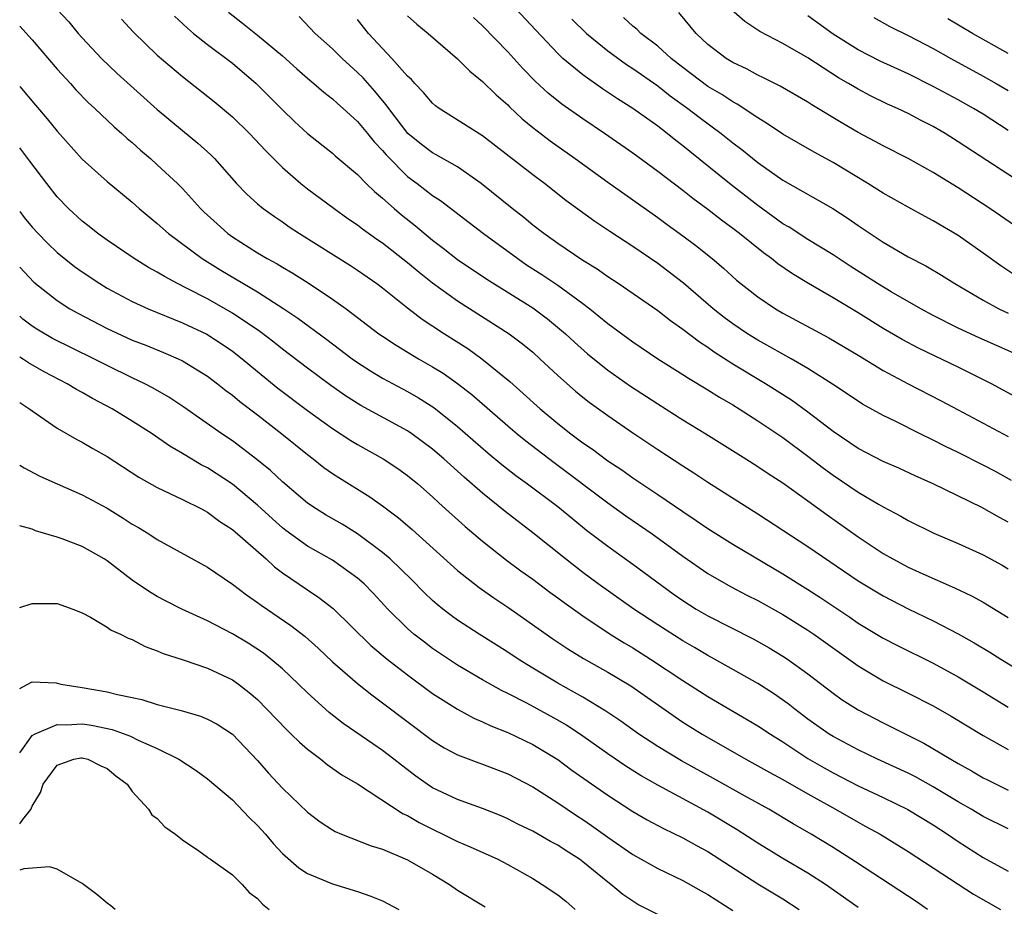
# Model space of a CAD drawing. Units: inches. Extents: x 2649000 to 2649745, y 1501231 to 1502437.
# Drawn here: x 2649000 to 2649079, y 1501633 to 1501704 of the extents above; entities that cross this region are included whole.
import ezdxf

# ---------------------------------------------------------------- set-up
doc = ezdxf.new("R2010")
doc.units = ezdxf.units.IN
doc.header["$MEASUREMENT"] = 0
doc.layers.add('LD26491500_2ft', color=254, linetype='Continuous')

msp = doc.modelspace()

# ---------------------------------------------------------------- linework, layer by layer
at = {"layer": 'LD26491500_2ft'}
for points, elevation in [([(2649003, 1501704.915), (2649003.917, 1501703.917), (2649004.673, 1501703), (2649005, 1501702.632), (2649006.548, 1501701), (2649007.802, 1501699.802), (2649008.844, 1501698.844), (2649011, 1501696.917), (2649013, 1501695.233), (2649014.231, 1501694.231), (2649015.281, 1501693.282), (2649015.566, 1501693), (2649017.334, 1501691), (2649018.142, 1501690.142), (2649019, 1501689.371), (2649019.447, 1501689), (2649020.361, 1501688.361), (2649021, 1501687.938), (2649021.547, 1501687.546), (2649022.364, 1501687), (2649026.447, 1501684.447), (2649027, 1501684.086), (2649028.554, 1501683), (2649029, 1501682.665), (2649031, 1501681.059), (2649032.166, 1501680.165), (2649033.938, 1501679), (2649035.807, 1501677.807), (2649036.923, 1501677), (2649039.171, 1501675.171), (2649040.235, 1501674.235), (2649041.586, 1501673), (2649043, 1501671.834), (2649044.056, 1501671), (2649045, 1501670.287), (2649045.767, 1501669.767), (2649047, 1501668.84), (2649048.119, 1501668.119), (2649049, 1501667.486), (2649051, 1501666.148), (2649053, 1501664.784), (2649054.075, 1501664.075), (2649055, 1501663.43), (2649057, 1501662.175), (2649061, 1501659.805), (2649063, 1501658.57), (2649063.958, 1501657.958), (2649066.344, 1501656.344), (2649067, 1501655.883), (2649069, 1501654.666), (2649070.099, 1501654.099), (2649073, 1501652.665), (2649075, 1501651.579), (2649077, 1501650.389), (2649079, 1501649.161)], 9056), ([(2649012.366, 1501704.366), (2649013.406, 1501703.406), (2649013.887, 1501703), (2649015, 1501702.104), (2649017, 1501700.608), (2649018.91, 1501699), (2649021, 1501696.895), (2649021.963, 1501695.963), (2649023, 1501695.002), (2649025, 1501693.433), (2649025.225, 1501693.225), (2649027, 1501691.72), (2649027.692, 1501691), (2649028.351, 1501690.351), (2649029, 1501689.83), (2649029.932, 1501689), (2649030.51, 1501688.51), (2649031.632, 1501687.632), (2649033, 1501686.482), (2649033.847, 1501685.847), (2649035, 1501684.925), (2649037.346, 1501683.346), (2649041, 1501681.07), (2649042.19, 1501680.19), (2649043.628, 1501679), (2649044.335, 1501678.335), (2649045.392, 1501677.392), (2649047, 1501676.09), (2649048.813, 1501674.813), (2649051, 1501673.384), (2649053, 1501672.127), (2649054.84, 1501671), (2649058.045, 1501669), (2649059, 1501668.395), (2649059.826, 1501667.827), (2649061, 1501667.075), (2649063, 1501665.644), (2649064.524, 1501664.524), (2649067, 1501662.764), (2649069, 1501661.44), (2649069.779, 1501661), (2649071, 1501660.357), (2649072.191, 1501659.809), (2649074.705, 1501658.705), (2649076.06, 1501658.06), (2649077, 1501657.54), (2649077.345, 1501657.345), (2649079, 1501656.33)], 9060), ([(2649016.692, 1501704.692), (2649017.817, 1501703.817), (2649019, 1501702.869), (2649021, 1501701.205), (2649022.153, 1501700.153), (2649023, 1501699.408), (2649023.496, 1501699), (2649024.297, 1501698.297), (2649025, 1501697.762), (2649025.393, 1501697.393), (2649025.853, 1501697), (2649027, 1501695.97), (2649027.805, 1501695), (2649028.334, 1501694.334), (2649029, 1501693.63), (2649029.28, 1501693.281), (2649031, 1501691.56), (2649031.768, 1501691), (2649033, 1501690.05), (2649033.637, 1501689.637), (2649037.057, 1501687), (2649039.8, 1501685), (2649040.515, 1501684.515), (2649041.731, 1501683.73), (2649043, 1501682.869), (2649045, 1501681.42), (2649045.569, 1501681), (2649047, 1501679.825), (2649049, 1501678.341), (2649051.001, 1501677.001), (2649053, 1501675.742), (2649053.441, 1501675.441), (2649055, 1501674.514), (2649055.922, 1501673.922), (2649057, 1501673.305), (2649057.499, 1501673), (2649059, 1501672.044), (2649061, 1501670.699), (2649063, 1501669.214), (2649064.243, 1501668.244), (2649065, 1501667.693), (2649067, 1501666.337), (2649068.634, 1501665.366), (2649069, 1501665.157), (2649070.418, 1501664.418), (2649071, 1501664.074), (2649073.067, 1501663.067), (2649075, 1501662.243), (2649077, 1501661.328), (2649078.509, 1501660.509), (2649079, 1501660.221)], 9062), ([(2649079, 1501663.939), (2649078.304, 1501664.304), (2649076.886, 1501665.114), (2649073.008, 1501666.993), (2649071.608, 1501667.608), (2649070.248, 1501668.248), (2649069, 1501668.797), (2649067, 1501669.835), (2649065, 1501671.182), (2649063, 1501672.718), (2649061.685, 1501673.684), (2649059.614, 1501675), (2649057, 1501676.571), (2649055.512, 1501677.513), (2649055, 1501677.885), (2649054.318, 1501678.319), (2649053, 1501679.34), (2649052.024, 1501680.024), (2649051, 1501680.819), (2649047.823, 1501683), (2649047, 1501683.538), (2649046.148, 1501684.148), (2649045, 1501684.844), (2649043, 1501686.21), (2649041.881, 1501687), (2649041, 1501687.685), (2649040.281, 1501688.281), (2649039.348, 1501689), (2649036.894, 1501691), (2649035, 1501692.324), (2649033.298, 1501693.298), (2649033, 1501693.447), (2649032.117, 1501694.117), (2649031.03, 1501695), (2649029.501, 1501697), (2649029.301, 1501697.301), (2649029, 1501697.641), (2649028.387, 1501698.387), (2649027.442, 1501699.442), (2649027, 1501699.882), (2649025.759, 1501701), (2649025, 1501701.753), (2649023.621, 1501703), (2649022.346, 1501704.346)], 9064), ([(2649031, 1501704.411), (2649031.741, 1501703.741), (2649032.656, 1501703), (2649035, 1501700.968), (2649035.967, 1501699.967), (2649037, 1501699.147), (2649038.075, 1501698.075), (2649039, 1501697.281), (2649039.136, 1501697.136), (2649040.165, 1501696.165), (2649041, 1501695.482), (2649042.401, 1501694.401), (2649044.387, 1501693), (2649047, 1501691.104), (2649051, 1501688.279), (2649051.734, 1501687.733), (2649053, 1501686.825), (2649054.041, 1501686.041), (2649055.347, 1501685), (2649056.241, 1501684.241), (2649057.29, 1501683.29), (2649059, 1501681.935), (2649060.406, 1501681), (2649061, 1501680.652), (2649064.68, 1501678.68), (2649067, 1501677.29), (2649069, 1501676.068), (2649070.995, 1501674.995), (2649073.641, 1501673.641), (2649075, 1501672.92), (2649079, 1501670.781)], 9068), ([(2649079.445, 1501677.446), (2649076.67, 1501678.67), (2649075, 1501679.448), (2649073, 1501680.467), (2649072.012, 1501681), (2649069.651, 1501682.349), (2649068.565, 1501683), (2649066.384, 1501684.384), (2649065, 1501685.297), (2649063, 1501686.537), (2649061.502, 1501687.502), (2649061, 1501687.784), (2649059, 1501689.232), (2649056.735, 1501691), (2649053.552, 1501693.552), (2649053, 1501694.013), (2649052.439, 1501694.439), (2649051.751, 1501695), (2649051, 1501695.575), (2649049.009, 1501697), (2649047.77, 1501697.77), (2649046.576, 1501698.576), (2649045, 1501699.692), (2649043.415, 1501701), (2649043, 1501701.387), (2649041.25, 1501703.25), (2649039.637, 1501705)], 9072), ([(2649079.588, 1501687.588), (2649077.546, 1501689), (2649075, 1501690.647), (2649073, 1501691.882), (2649071, 1501693.013), (2649069, 1501694.006), (2649068.361, 1501694.361), (2649067, 1501695.071), (2649065.788, 1501695.788), (2649063.301, 1501697.301), (2649063, 1501697.501), (2649060.779, 1501698.78), (2649059.455, 1501699.455), (2649059, 1501699.663), (2649058.137, 1501700.137), (2649057, 1501700.671), (2649056.46, 1501701), (2649055, 1501702.119), (2649054.068, 1501703), (2649052.67, 1501704.67)], 9078), ([(2649080.105, 1501691), (2649075, 1501694.345), (2649073.958, 1501695), (2649073, 1501695.555), (2649072.039, 1501696.039), (2649071, 1501696.597), (2649070.151, 1501697), (2649069.349, 1501697.349), (2649068.003, 1501698.003), (2649067, 1501698.536), (2649066.246, 1501699), (2649065.451, 1501699.45), (2649063, 1501701.046), (2649061, 1501702.19), (2649059.154, 1501703.155), (2649057.941, 1501703.941), (2649056.889, 1501704.889)], 9080), ([(2649079, 1501695.232), (2649077, 1501696.531), (2649076.232, 1501697), (2649075, 1501697.686), (2649073, 1501698.761), (2649071, 1501699.756), (2649068.779, 1501700.779), (2649067, 1501701.68), (2649065, 1501702.943), (2649063, 1501704.407)], 9082), ([(2649000, 1501703.588), (2649001, 1501702.483), (2649003, 1501700.147), (2649004.052, 1501699), (2649004.495, 1501698.495), (2649005.484, 1501697.484), (2649006.013, 1501697), (2649007.539, 1501695.539), (2649008.173, 1501695), (2649008.599, 1501694.599), (2649009, 1501694.273), (2649009.664, 1501693.664), (2649010.448, 1501693), (2649011, 1501692.505), (2649012.603, 1501691), (2649013, 1501690.606), (2649014.451, 1501689), (2649014.727, 1501688.727), (2649015.769, 1501687.769), (2649016.645, 1501687), (2649017, 1501686.744), (2649019, 1501685.471), (2649019.781, 1501685), (2649020.572, 1501684.572), (2649021, 1501684.306), (2649021.831, 1501683.831), (2649023.128, 1501683), (2649025, 1501681.766), (2649026.084, 1501681), (2649028.71, 1501679), (2649029, 1501678.798), (2649030.081, 1501678.081), (2649031.881, 1501677), (2649033, 1501676.359), (2649033.836, 1501675.836), (2649035, 1501675.014), (2649036.129, 1501674.129), (2649039, 1501671.633), (2649039.753, 1501671), (2649040.44, 1501670.44), (2649042.704, 1501668.704), (2649047, 1501665.488), (2649048.449, 1501664.45), (2649050.545, 1501663), (2649053, 1501661.211), (2649055, 1501659.834), (2649056.801, 1501658.801), (2649058.112, 1501658.112), (2649059, 1501657.674), (2649061, 1501656.572), (2649063, 1501655.323), (2649063.471, 1501655), (2649067, 1501652.452), (2649069, 1501651.263), (2649071, 1501650.271), (2649073, 1501649.252), (2649074.443, 1501648.443), (2649077, 1501646.9), (2649079, 1501645.764)], 9054), ([(2649008.137, 1501704.137), (2649009.101, 1501703.101), (2649011, 1501701.265), (2649013, 1501699.547), (2649015.549, 1501697.549), (2649017, 1501696.342), (2649018.371, 1501695), (2649019.638, 1501693.638), (2649021, 1501692.276), (2649022.476, 1501691), (2649023, 1501690.587), (2649025.121, 1501689), (2649026.218, 1501688.219), (2649027, 1501687.7), (2649027.388, 1501687.388), (2649028.556, 1501686.556), (2649029, 1501686.262), (2649031, 1501684.696), (2649031.915, 1501683.915), (2649033, 1501683.066), (2649035, 1501681.615), (2649039.126, 1501679), (2649040.193, 1501678.193), (2649041, 1501677.521), (2649041.578, 1501677), (2649043, 1501675.65), (2649044.409, 1501674.409), (2649045, 1501673.93), (2649045.52, 1501673.52), (2649047, 1501672.456), (2649049, 1501671.082), (2649051, 1501669.747), (2649053, 1501668.436), (2649053.88, 1501667.879), (2649055, 1501667.13), (2649059, 1501664.6), (2649061, 1501663.311), (2649063, 1501661.992), (2649067, 1501659.262), (2649069, 1501658.041), (2649071, 1501657.018), (2649073, 1501656.045), (2649075, 1501655.007), (2649076.295, 1501654.295), (2649077.545, 1501653.545), (2649078.407, 1501653), (2649081, 1501651.413)], 9058), ([(2649079.266, 1501667.266), (2649077.976, 1501667.976), (2649077, 1501668.492), (2649075, 1501669.507), (2649073.991, 1501669.991), (2649073, 1501670.505), (2649071.976, 1501671), (2649070.02, 1501671.98), (2649069, 1501672.469), (2649067.369, 1501673.369), (2649067, 1501673.603), (2649064.97, 1501674.97), (2649063, 1501676.216), (2649061.652, 1501677), (2649061, 1501677.354), (2649059.959, 1501677.959), (2649059, 1501678.475), (2649058.154, 1501679), (2649057, 1501679.784), (2649056.303, 1501680.303), (2649055.428, 1501681), (2649053.048, 1501683.048), (2649051, 1501684.603), (2649049, 1501685.959), (2649047.158, 1501687.158), (2649045.961, 1501687.961), (2649043.653, 1501689.653), (2649041.942, 1501691), (2649041, 1501691.691), (2649037, 1501694.8), (2649033.513, 1501697), (2649033.22, 1501697.22), (2649033, 1501697.41), (2649032.282, 1501698.282), (2649031.577, 1501699), (2649031.308, 1501699.308), (2649031, 1501699.581), (2649029.754, 1501701), (2649029, 1501701.778), (2649027.888, 1501703), (2649027, 1501704.107)], 9066), ([(2649079.816, 1501673.817), (2649077.67, 1501675), (2649075, 1501676.316), (2649071.833, 1501677.833), (2649070.528, 1501678.528), (2649069, 1501679.424), (2649067, 1501680.657), (2649065, 1501681.857), (2649063.037, 1501683), (2649061.773, 1501683.772), (2649060.589, 1501684.589), (2649060.088, 1501685), (2649059.45, 1501685.45), (2649057.533, 1501687), (2649057, 1501687.41), (2649056.078, 1501688.078), (2649055, 1501688.912), (2649053.797, 1501689.796), (2649053, 1501690.436), (2649051, 1501691.967), (2649049, 1501693.421), (2649046.726, 1501695), (2649045, 1501696.165), (2649043.337, 1501697.337), (2649042.224, 1501698.224), (2649041.193, 1501699.193), (2649040.203, 1501700.203), (2649039, 1501701.536), (2649037, 1501703.594), (2649036.264, 1501704.264)], 9070), ([(2649044.124, 1501704.124), (2649045.303, 1501703), (2649047, 1501701.608), (2649048.509, 1501700.509), (2649049, 1501700.201), (2649051, 1501698.796), (2649051.998, 1501697.998), (2649053.399, 1501697), (2649054.294, 1501696.294), (2649056.05, 1501695), (2649057, 1501694.243), (2649057.714, 1501693.714), (2649059, 1501692.675), (2649061, 1501691.258), (2649064.999, 1501688.999), (2649066.209, 1501688.209), (2649067, 1501687.646), (2649069, 1501686.303), (2649071, 1501685.156), (2649072.422, 1501684.423), (2649073.674, 1501683.675), (2649074.731, 1501683), (2649077, 1501681.676), (2649078.252, 1501681), (2649079, 1501680.652)], 9074), ([(2649079.62, 1501683.62), (2649078.42, 1501684.42), (2649077, 1501685.445), (2649075, 1501686.838), (2649073, 1501688.026), (2649072.358, 1501688.359), (2649071, 1501689.106), (2649069, 1501690.231), (2649067.794, 1501691), (2649065, 1501692.685), (2649063.505, 1501693.505), (2649061, 1501694.951), (2649059.778, 1501695.779), (2649059, 1501696.238), (2649057.345, 1501697.345), (2649057, 1501697.517), (2649056.115, 1501698.115), (2649055, 1501698.766), (2649053, 1501700.272), (2649052.074, 1501701), (2649051, 1501701.981), (2649049.65, 1501703), (2649049.323, 1501703.323), (2649049, 1501703.581), (2649048.265, 1501704.265)], 9076), ([(2649068.262, 1501704.262), (2649069.554, 1501703.553), (2649071, 1501702.842), (2649073, 1501701.786), (2649074.404, 1501701), (2649077, 1501699.591), (2649078.046, 1501699), (2649079, 1501698.43)], 9084), ([(2649079, 1501701.393), (2649076.15, 1501703), (2649074.172, 1501704.172)], 9086), ([(2649000, 1501698.759), (2649001.256, 1501697.256), (2649002.183, 1501696.183), (2649003, 1501695.177), (2649005, 1501692.947), (2649007, 1501691.158), (2649009, 1501689.498), (2649009.557, 1501689), (2649010.342, 1501688.342), (2649011, 1501687.815), (2649011.906, 1501687), (2649014.595, 1501685), (2649016.075, 1501684.075), (2649019, 1501682.336), (2649021.119, 1501681), (2649022.242, 1501680.242), (2649024.536, 1501678.536), (2649026.567, 1501677), (2649027, 1501676.693), (2649028.03, 1501676.031), (2649029, 1501675.46), (2649031, 1501674.385), (2649031.879, 1501673.879), (2649033.094, 1501673.095), (2649035, 1501671.579), (2649037.452, 1501669.452), (2649038.544, 1501668.544), (2649039.665, 1501667.665), (2649040.591, 1501667), (2649043, 1501665.183), (2649044.195, 1501664.195), (2649045.311, 1501663.31), (2649047, 1501662.01), (2649049, 1501660.585), (2649052.224, 1501658.224), (2649053, 1501657.677), (2649054.066, 1501657), (2649055, 1501656.454), (2649058.622, 1501654.622), (2649059.899, 1501653.899), (2649061, 1501653.241), (2649061.361, 1501653), (2649063, 1501651.829), (2649065, 1501650.282), (2649065.743, 1501649.743), (2649067, 1501648.936), (2649069, 1501647.896), (2649072.272, 1501646.272), (2649075, 1501644.658), (2649076.072, 1501644.072), (2649077, 1501643.523), (2649077.346, 1501643.346), (2649079, 1501642.535)], 9052), ([(2649079, 1501639.428), (2649077, 1501640.429), (2649076.041, 1501641), (2649075, 1501641.586), (2649073, 1501642.799), (2649071.59, 1501643.59), (2649071, 1501643.892), (2649068.565, 1501645), (2649067, 1501645.739), (2649065, 1501646.809), (2649064.694, 1501647), (2649063, 1501648.207), (2649061.937, 1501649), (2649061.42, 1501649.42), (2649060.247, 1501650.247), (2649059, 1501651.037), (2649055.522, 1501653), (2649055, 1501653.281), (2649053.925, 1501653.925), (2649053, 1501654.449), (2649051, 1501655.732), (2649049.087, 1501657), (2649046.242, 1501659), (2649045, 1501659.927), (2649043.609, 1501661), (2649041, 1501663.091), (2649038.802, 1501664.803), (2649037, 1501666.253), (2649035.529, 1501667.528), (2649033.898, 1501669), (2649033, 1501669.762), (2649031.333, 1501671), (2649031, 1501671.226), (2649027.272, 1501673.272), (2649026.046, 1501674.046), (2649024.865, 1501674.865), (2649023, 1501676.241), (2649021, 1501677.757), (2649020.315, 1501678.315), (2649019.181, 1501679.181), (2649017, 1501680.641), (2649015, 1501681.774), (2649013.385, 1501682.615), (2649012.606, 1501683), (2649011.561, 1501683.561), (2649011, 1501683.922), (2649010.298, 1501684.298), (2649009.159, 1501685), (2649007, 1501686.463), (2649006.258, 1501687), (2649005.564, 1501687.564), (2649005, 1501687.997), (2649003.908, 1501689), (2649003, 1501689.935), (2649002.159, 1501691), (2649000.814, 1501692.793), (2649000, 1501693.85)], 9050), ([(2649000, 1501688.765), (2649000.363, 1501688.294), (2649001, 1501687.523), (2649001.471, 1501687), (2649002.225, 1501686.225), (2649003, 1501685.502), (2649004.381, 1501684.381), (2649005, 1501683.934), (2649006.404, 1501683), (2649007, 1501682.644), (2649009, 1501681.584), (2649010.269, 1501681), (2649013, 1501679.88), (2649014.958, 1501678.958), (2649016.175, 1501678.175), (2649017, 1501677.614), (2649017.787, 1501677), (2649019, 1501675.982), (2649020.643, 1501674.643), (2649023, 1501672.875), (2649025, 1501671.418), (2649026.46, 1501670.46), (2649027, 1501670.135), (2649029.061, 1501669), (2649030.226, 1501668.225), (2649031, 1501667.673), (2649031.815, 1501667), (2649033, 1501665.963), (2649033.494, 1501665.494), (2649035.602, 1501663.602), (2649037, 1501662.423), (2649038.91, 1501660.91), (2649040.052, 1501660.053), (2649041, 1501659.38), (2649042.359, 1501658.359), (2649043, 1501657.905), (2649043.515, 1501657.515), (2649045, 1501656.457), (2649047.183, 1501655), (2649048.298, 1501654.298), (2649049, 1501653.889), (2649050.41, 1501653), (2649053, 1501651.277), (2649055, 1501650.003), (2649059, 1501647.667), (2649059.997, 1501647), (2649061, 1501646.379), (2649063, 1501645.064), (2649064.301, 1501644.301), (2649065, 1501643.911), (2649067, 1501642.882), (2649069, 1501641.939), (2649070.979, 1501640.979), (2649073, 1501639.746), (2649074.145, 1501639), (2649075, 1501638.412), (2649077, 1501637.146), (2649079, 1501636.065)], 9048), ([(2649000, 1501684.315), (2649001.13, 1501683.13), (2649003, 1501681.652), (2649004.012, 1501681), (2649004.645, 1501680.645), (2649007, 1501679.426), (2649009, 1501678.492), (2649010.074, 1501678.075), (2649011.494, 1501677.494), (2649012.655, 1501677), (2649013, 1501676.835), (2649015, 1501675.614), (2649015.816, 1501675), (2649016.471, 1501674.471), (2649017, 1501674.087), (2649017.582, 1501673.582), (2649019, 1501672.517), (2649020.952, 1501671), (2649023, 1501669.336), (2649023.451, 1501669), (2649024.313, 1501668.313), (2649025, 1501667.83), (2649025.5, 1501667.5), (2649027.976, 1501665.976), (2649029, 1501665.241), (2649030.281, 1501664.281), (2649031.359, 1501663.359), (2649035, 1501660.075), (2649036.713, 1501658.713), (2649037.884, 1501657.884), (2649039, 1501657.14), (2649040.264, 1501656.264), (2649042.609, 1501654.609), (2649043.807, 1501653.807), (2649045.051, 1501653.051), (2649047, 1501651.959), (2649048.851, 1501650.851), (2649052.374, 1501648.374), (2649053, 1501647.964), (2649054.542, 1501647), (2649058.038, 1501645), (2649059, 1501644.481), (2649059.941, 1501643.941), (2649061, 1501643.376), (2649063, 1501642.222), (2649065.191, 1501641), (2649067, 1501639.965), (2649067.633, 1501639.633), (2649068.76, 1501639), (2649071, 1501637.629), (2649075, 1501635.007), (2649076.222, 1501634.222), (2649078.381, 1501633)], 9046), ([(2649072.552, 1501633), (2649071.636, 1501633.636), (2649066.806, 1501636.806), (2649065, 1501637.946), (2649063.266, 1501639), (2649061.828, 1501639.828), (2649059.866, 1501641), (2649057.937, 1501642.063), (2649055.461, 1501643.461), (2649052.882, 1501644.882), (2649051, 1501646.011), (2649049.487, 1501647), (2649048.043, 1501648.043), (2649046.851, 1501648.851), (2649045, 1501649.967), (2649043, 1501651.077), (2649041, 1501652.277), (2649039.825, 1501653), (2649039, 1501653.557), (2649036.711, 1501655), (2649035, 1501656.121), (2649034.485, 1501656.485), (2649033.808, 1501657), (2649033.356, 1501657.356), (2649033, 1501657.675), (2649032.322, 1501658.322), (2649031.334, 1501659.334), (2649029.619, 1501661), (2649029, 1501661.526), (2649027.003, 1501663.003), (2649025.772, 1501663.772), (2649024.502, 1501664.502), (2649023.681, 1501665), (2649023, 1501665.463), (2649021, 1501667.155), (2649020.056, 1501668.056), (2649018.96, 1501668.96), (2649017, 1501670.438), (2649016.154, 1501671), (2649013.131, 1501673.13), (2649011.932, 1501673.932), (2649010.658, 1501674.659), (2649009.994, 1501675), (2649009, 1501675.467), (2649007, 1501676.448), (2649005.93, 1501677), (2649002.628, 1501678.628), (2649001.36, 1501679.36), (2649001, 1501679.601), (2649000.251, 1501680.17), (2649000, 1501680.391)], 9044), ([(2649067, 1501633.152), (2649064.397, 1501635), (2649063, 1501635.904), (2649061, 1501637.075), (2649059, 1501638.293), (2649057.354, 1501639.354), (2649055, 1501640.77), (2649051, 1501642.918), (2649049.667, 1501643.667), (2649048.436, 1501644.436), (2649047, 1501645.425), (2649045, 1501646.851), (2649043.709, 1501647.709), (2649043, 1501648.122), (2649040.52, 1501649.48), (2649039, 1501650.26), (2649038.495, 1501650.495), (2649037, 1501651.344), (2649035, 1501652.512), (2649034.264, 1501653), (2649033, 1501653.854), (2649032.343, 1501654.343), (2649031.503, 1501655), (2649031, 1501655.434), (2649029.429, 1501657), (2649028.259, 1501658.259), (2649027.535, 1501659), (2649027, 1501659.471), (2649025, 1501660.895), (2649023, 1501662.029), (2649021.27, 1501663.269), (2649021, 1501663.481), (2649020.194, 1501664.194), (2649019, 1501665.307), (2649017, 1501666.974), (2649015, 1501668.275), (2649014.516, 1501668.516), (2649013, 1501669.432), (2649012.002, 1501670.002), (2649010.577, 1501671), (2649009, 1501672.02), (2649007.399, 1501673), (2649005.822, 1501673.822), (2649005, 1501674.305), (2649004.542, 1501674.542), (2649003.799, 1501675), (2649001.954, 1501675.954), (2649000.697, 1501676.664), (2649000.314, 1501676.926), (2649000, 1501677.119)], 9042), ([(2649000, 1501673.504), (2649000.809, 1501672.979), (2649001, 1501672.827), (2649003, 1501671.444), (2649004.558, 1501670.558), (2649005, 1501670.338), (2649005.838, 1501669.838), (2649007, 1501669.19), (2649009.532, 1501667.532), (2649011, 1501666.71), (2649013, 1501665.762), (2649014.532, 1501665), (2649015, 1501664.749), (2649015.999, 1501663.999), (2649017, 1501663.364), (2649019.687, 1501661), (2649020.365, 1501660.365), (2649021, 1501659.897), (2649023, 1501658.524), (2649023.919, 1501657.919), (2649025.042, 1501657.042), (2649028.076, 1501654.077), (2649029.367, 1501653), (2649031, 1501651.732), (2649033, 1501650.24), (2649034.985, 1501648.985), (2649036.29, 1501648.29), (2649037, 1501647.991), (2649037.663, 1501647.663), (2649039, 1501647.14), (2649041, 1501646.179), (2649043, 1501644.972), (2649044.134, 1501644.134), (2649047, 1501642.122), (2649049, 1501640.821), (2649050.152, 1501640.152), (2649051.45, 1501639.45), (2649053, 1501638.713), (2649054.095, 1501638.095), (2649055, 1501637.612), (2649059, 1501635.045), (2649061, 1501633.837), (2649062.301, 1501633)], 9040), ([(2649000, 1501668.505), (2649000.353, 1501668.283), (2649001.623, 1501667.623), (2649002.992, 1501666.992), (2649005, 1501666.113), (2649007, 1501665.054), (2649008.267, 1501664.267), (2649009, 1501663.788), (2649009.503, 1501663.503), (2649010.325, 1501663), (2649011, 1501662.549), (2649015, 1501660.346), (2649017, 1501658.978), (2649018.122, 1501658.122), (2649019, 1501657.531), (2649019.296, 1501657.296), (2649021.676, 1501655.676), (2649022.805, 1501654.805), (2649023.863, 1501653.863), (2649025, 1501652.79), (2649027, 1501651.047), (2649028.133, 1501650.133), (2649029, 1501649.501), (2649033, 1501646.482), (2649033.919, 1501645.919), (2649035, 1501645.348), (2649036.704, 1501644.705), (2649037, 1501644.608), (2649039, 1501643.84), (2649041, 1501642.792), (2649043, 1501641.516), (2649044.501, 1501640.501), (2649045, 1501640.188), (2649045.709, 1501639.709), (2649047, 1501638.764), (2649049, 1501637.392), (2649051, 1501636.27), (2649053, 1501635.297), (2649054.468, 1501634.468), (2649055, 1501634.184), (2649057, 1501632.909)], 9038), ([(2649051, 1501632.594), (2649049.398, 1501633.398), (2649049, 1501633.645), (2649048.195, 1501634.195), (2649047.232, 1501635), (2649047, 1501635.168), (2649045, 1501636.806), (2649044.741, 1501637), (2649043.674, 1501637.674), (2649043, 1501638.13), (2649042.431, 1501638.431), (2649041, 1501639.248), (2649039.817, 1501639.817), (2649039, 1501640.245), (2649038.475, 1501640.475), (2649037, 1501641.05), (2649035, 1501641.77), (2649033, 1501642.721), (2649032.576, 1501643), (2649031.657, 1501643.657), (2649030.512, 1501644.512), (2649029.906, 1501645), (2649029, 1501645.695), (2649028.215, 1501646.215), (2649025.861, 1501647.861), (2649024.742, 1501648.742), (2649023, 1501650.31), (2649022.294, 1501651), (2649021, 1501652.212), (2649020.083, 1501653), (2649019.476, 1501653.476), (2649018.264, 1501654.265), (2649017, 1501655.013), (2649015, 1501656.059), (2649012.966, 1501657), (2649011.662, 1501657.662), (2649011, 1501658.012), (2649010.368, 1501658.368), (2649009, 1501659.314), (2649007, 1501660.845), (2649006.751, 1501661), (2649005, 1501661.983), (2649003.404, 1501662.596), (2649003, 1501662.731), (2649001.253, 1501663.253), (2649001, 1501663.37), (2649000, 1501663.658)], 9036), ([(2649000, 1501657.125), (2649001, 1501657.441), (2649003, 1501657.446), (2649004.243, 1501657), (2649005, 1501656.689), (2649005.646, 1501656.354), (2649007, 1501655.546), (2649007.31, 1501655.31), (2649008.044, 1501655), (2649008.666, 1501654.666), (2649009, 1501654.563), (2649010.016, 1501654.016), (2649011, 1501653.672), (2649011.457, 1501653.457), (2649013.063, 1501652.937), (2649015, 1501652.28), (2649017, 1501651.338), (2649017.479, 1501651), (2649018.334, 1501650.334), (2649019, 1501649.758), (2649019.763, 1501649), (2649021.337, 1501647.336), (2649021.707, 1501647), (2649022.353, 1501646.353), (2649023, 1501645.789), (2649024.059, 1501645), (2649024.584, 1501644.584), (2649025.751, 1501643.751), (2649027, 1501643.021), (2649030.645, 1501640.645), (2649031, 1501640.489), (2649031.928, 1501639.928), (2649035, 1501638.422), (2649036.005, 1501638.005), (2649038.21, 1501637), (2649039, 1501636.587), (2649041, 1501635.471), (2649041.752, 1501635), (2649043, 1501634.153), (2649043.642, 1501633.642), (2649044.403, 1501633)], 9034), ([(2649000, 1501650.65), (2649000.552, 1501650.952), (2649001, 1501651.171), (2649002.911, 1501651.089), (2649003.298, 1501651), (2649005, 1501650.74), (2649007, 1501650.394), (2649007.827, 1501650.173), (2649009, 1501649.936), (2649009.758, 1501649.758), (2649011, 1501649.383), (2649012.469, 1501649), (2649012.902, 1501648.902), (2649014.448, 1501648.448), (2649015, 1501648.21), (2649015.786, 1501647.786), (2649017, 1501646.989), (2649019, 1501644.903), (2649019.889, 1501643.889), (2649021, 1501642.685), (2649023, 1501640.766), (2649024.003, 1501640.003), (2649025, 1501639.343), (2649025.215, 1501639.215), (2649025.717, 1501639), (2649028.082, 1501638.081), (2649029, 1501637.81), (2649031, 1501636.969), (2649033, 1501635.804), (2649034.345, 1501635), (2649035, 1501634.547), (2649037.194, 1501633.194)], 9032), ([(2649000, 1501645.507), (2649001, 1501646.885), (2649001.185, 1501647), (2649003, 1501647.773), (2649003.742, 1501647.742), (2649005, 1501647.835), (2649005.726, 1501647.726), (2649007.386, 1501647.386), (2649008.845, 1501646.846), (2649009.473, 1501646.527), (2649011, 1501645.857), (2649012.706, 1501645), (2649014.095, 1501644.095), (2649015, 1501643.443), (2649017, 1501641.751), (2649018.342, 1501640.342), (2649019, 1501639.713), (2649019.636, 1501639), (2649020.257, 1501638.257), (2649021, 1501637.477), (2649022.316, 1501636.316), (2649023, 1501635.877), (2649025, 1501635.039), (2649027, 1501634.425), (2649028.051, 1501634.05), (2649029, 1501633.68), (2649030.293, 1501633)], 9030), ([(2649000, 1501639.831), (2649000.252, 1501640.171), (2649000.896, 1501640.989), (2649001, 1501641.252), (2649001.671, 1501642.329), (2649001.875, 1501643), (2649003, 1501644.531), (2649004.34, 1501645), (2649004.893, 1501645.107), (2649005, 1501645.116), (2649005.455, 1501645), (2649006.479, 1501644.479), (2649007, 1501644.25), (2649007.675, 1501643.675), (2649008.597, 1501643), (2649009, 1501642.42), (2649010.301, 1501641), (2649010.567, 1501640.567), (2649011, 1501640.255), (2649011.587, 1501639.586), (2649012.464, 1501639), (2649013, 1501638.556), (2649014.322, 1501637.678), (2649015, 1501637.182), (2649015.094, 1501637.094), (2649015.245, 1501637), (2649017, 1501635.749), (2649017.771, 1501635), (2649018.35, 1501634.351), (2649019, 1501633.879), (2649019.409, 1501633.409), (2649019.95, 1501633)], 9028), ([(2649007.621, 1501633), (2649007.29, 1501633.29), (2649007, 1501633.485), (2649006.178, 1501634.177), (2649005, 1501635.069), (2649003, 1501636.218), (2649002.392, 1501636.393), (2649000.318, 1501636.244), (2649000, 1501636.131)], 9026)]:
    msp.add_lwpolyline(points, dxfattribs=dict(at, elevation=elevation))

doc.saveas('drawing.dxf')
